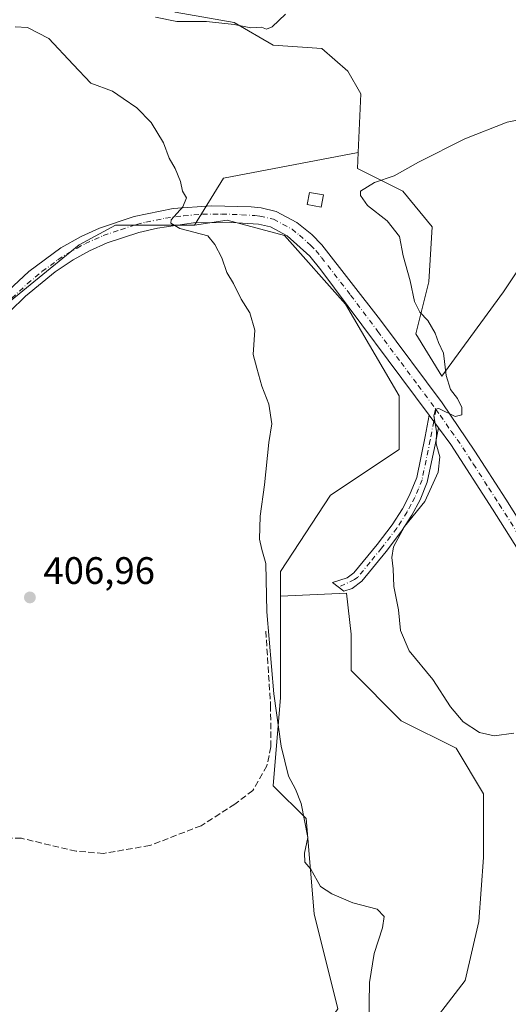
# Model space of a CAD drawing. Units: metres. Extents: x 611230 to 614696, y 4706188 to 4708557.
# Drawn here: x 613074 to 613201, y 4706871 to 4707128 of the extents above; entities that cross this region are included whole.
import ezdxf

# ---------------------------------------------------------------- set-up
doc = ezdxf.new("R2010")
doc.units = ezdxf.units.M
doc.header["$MEASUREMENT"] = 0
doc.linetypes.add('DGN Style 3', pattern=[2.307223458686699, 1.648016756204785, -0.6592067024819142])
doc.linetypes.add('DGN Style 4', pattern=[2.6384748266838614, 1.318413404963828, -0.6592067024819142, 0.001648016756204785, -0.6592067024819142])
for name, color, linetype, lineweight in [('Camino Cxs', 7, 'Continuous', 0), ('Camino eje', 30, 'DGN Style 4', 13), ('Corriente artificial lineal', 4, 'DGN Style 3', 13), ('Cultivos herbáceos CxS', 92, 'Continuous', 0), ('Cultivos leñosos CxS', 92, 'Continuous', 0), ('Curva de nivel normal', 30, 'Continuous', 0), ('Edificación ligera Cxs', 1, 'Continuous', 0), ('Matorral CxS', 135, 'Continuous', 0), ('Núcleo urbano CxS', 7, 'Continuous', 0), ('Pista no pavimentada Cxs', 111, 'Continuous', 0), ('Pista no pavimentada eje', 91, 'DGN Style 4', 0), ('Punto de cota en terreno', 7, 'Continuous', 0), ('Rótulo de punto de cota en terreno', 7, 'Continuous', 0)]:
    doc.layers.add(name, color=color, linetype=linetype, lineweight=lineweight)
doc.styles.add('Style-Arial', font='txt')

# ---------------------------------------------------------------- blocks, each defined once
blk = doc.blocks.new('5PATER')
at = {"layer": 'Núcleo urbano CxS', "linetype": 'Continuous', "lineweight": 0}
h = blk.add_hatch(color=51, dxfattribs=at)
edge = h.paths.add_edge_path()
edge.add_ellipse((0, 0), major_axis=(-0.1095731443231308, -0.1110710700762829), ratio=0.9994222409660322, start_angle=0, end_angle=360)

msp = doc.modelspace()

# ---------------------------------------------------------------- linework, layer by layer
at = {"layer": 'Camino Cxs', "color": 7, "linetype": 'Continuous', "lineweight": 0, "extrusion": (-0.03422896544959114, 0.0460042457140387, 0.9983546400455767), "elevation": 195968.8749064315, "flags": 128}
msp.add_lwpolyline([(-3301736.246784354, -3404733.086247255), (-3301736.246784354, -3404728.991459938)], dxfattribs=at)
at = {"layer": 'Camino Cxs', "color": 7, "linetype": 'Continuous', "lineweight": 0}
msp.add_polyline3d([(613183.0902000006, 4707021.550200001, 415.2048999999971), (613182.3400999998, 4707017.4901, 415.2066999999952), (613180.2001, 4707007.280099999, 415.0488000000041), (613178.2901, 4707002.6601, 415.0080000000016), (613176.1501000002, 4706998.6501, 415.0947000000015), (613173.4401000004, 4706994.450099999, 415.3267000000051), (613169.4301000005, 4706989.140100001, 415.1800999999978), (613163.1001000004, 4706981.380100001, 414.0043000000005), (613160.5800999999, 4706979.540100001, 413.4030999999959), (613158.3800999997, 4706978.780099999, 412.9045999999944), (613155.4200999998, 4706981.090100001, 412.665599999993), (613159.2200999996, 4706982.2601, 413.4063000000024), (613161.0201000003, 4706983.5801, 413.9416999999958), (613167.0701000001, 4706990.9901, 414.9609000000055), (613170.9801000003, 4706996.170100001, 415.0417000000016), (613173.6901000004, 4707000.370100001, 414.9275000000052), (613175.5601000005, 4707003.920100001, 414.7783000000054), (613177.4301000005, 4707008.5701, 414.9784999999974), (613179.6201, 4707019.2401, 414.8430999999982), (613180.6498999996, 4707024.83, 414.9701000000059)], close=True, dxfattribs=at)
msp.add_polyline3d([(613183.0902000006, 4707021.550200001, 415.2048999999971), (613182.3400999998, 4707017.4901, 415.2066999999952), (613180.2001, 4707007.280099999, 415.0488000000041), (613178.2901, 4707002.6601, 415.0080000000016), (613176.1501000002, 4706998.6501, 415.0947000000015), (613173.4401000004, 4706994.450099999, 415.3267000000051), (613169.4301000005, 4706989.140100001, 415.1800999999978), (613163.1001000004, 4706981.380100001, 414.0043000000005), (613160.5800999999, 4706979.540100001, 413.4030999999959), (613158.3800999997, 4706978.780099999, 412.9045999999944), (613155.4200999998, 4706981.090100001, 412.665599999993), (613159.2200999996, 4706982.2601, 413.4063000000024), (613161.0201000003, 4706983.5801, 413.9416999999958), (613167.0701000001, 4706990.9901, 414.9609000000055), (613170.9801000003, 4706996.170100001, 415.0417000000016), (613173.6901000004, 4707000.370100001, 414.9275000000052), (613175.5601000005, 4707003.920100001, 414.7783000000054), (613177.4301000005, 4707008.5701, 414.9784999999974), (613179.6201, 4707019.2401, 414.8430999999982), (613180.6498999996, 4707024.83, 414.9701000000059)], dxfattribs=at)
at = {"layer": 'Camino eje', "color": 30, "linetype": 'DGN Style 4', "lineweight": 13, "extrusion": (0.001369541613662289, 0.007424828281836758, 0.9999714977341873), "elevation": 36203.69426198131, "flags": 128}
msp.add_lwpolyline([(613181.3079476409, 4706887.278492563), (613180.7265150419, 4706884.126405677)], dxfattribs=at)
at = {"layer": 'Camino eje', "color": 30, "linetype": 'DGN Style 4', "lineweight": 13}
msp.add_polyline3d([(613181.8701, 4707023.190099999, 415.0890999999974), (613180.9801000003, 4707018.3651, 415.0127000000066), (613179.8850999996, 4707013.030099999, 415.0890999999974), (613178.8151000004, 4707007.925100001, 415.0068000000028), (613177.8800999997, 4707005.600099999, 414.9649000000064), (613176.9250999996, 4707003.290100001, 414.8984999999957), (613175.9901000002, 4707001.515100001, 414.9328999999998), (613174.9200999998, 4706999.5101, 415.0132000000012), (613172.2100999998, 4706995.3101, 415.2005000000063), (613168.2500999998, 4706990.065099999, 415.0066999999981), (613165.2251000004, 4706986.360099999, 414.7087999999931), (613162.0601000005, 4706982.4801, 413.9391000000033), (613161.1601, 4706981.8201, 413.7180999999982), (613157.0132999998, 4706979.846700001, 412.7798000000039)], dxfattribs=at)
at = {"layer": 'Corriente artificial lineal', "color": 4, "linetype": 'DGN Style 3', "lineweight": 13}
msp.add_polyline3d([(613137.9901000002, 4706968.340100001, 409.7465999999986), (613139.2500999998, 4706949.0101, 409.653999999995), (613139.2901, 4706938.0701, 409.3196999999927), (613138.2901, 4706933.120100001, 409.0564000000013), (613134.5900999998, 4706926.670100001, 408.7568000000028), (613129.9200999998, 4706923.110099999, 408.5329000000056), (613121.1001000004, 4706917.470100001, 408.0708000000013), (613107.7100999998, 4706912.280099999, 407.5080000000016), (613095.5401, 4706910.210100001, 407.3084999999992), (613088.4200999998, 4706910.800100001, 407.1609000000026), (613074.1300999997, 4706914.1601, 406.8408999999957), (613067.9301000005, 4706914.220100001, 406.7253999999957), (613063.0201000003, 4706913.7501, 406.6217000000034), (613048.4901000002, 4706910.540100001, 406.3304000000062), (613022.7100999998, 4706905.470100001, 405.882500000007), (613017.0900999998, 4706903.720100001, 405.9370000000054), (613010.2200999996, 4706900.6601, 405.8628000000026), (612996.8701, 4706893.470100001, 406.1401999999944), (612990.3400999998, 4706891.880100001, 405.9236999999994), (612983.8901000004, 4706889.090100001, 405.4241999999941), (612978.9137000004, 4706886.657000001, 405.2436000000016)], dxfattribs=at)
at = {"layer": 'Cultivos herbáceos CxS', "color": 92, "linetype": 'Continuous', "lineweight": 0, "extrusion": (-0.08127889403583428, 0.01717261750062255, 0.9965434474183699), "elevation": 31407.88224889125, "flags": 128}
msp.add_lwpolyline([(-4732175.16250186, -371792.3801174489), (-4732161.246728611, -371825.5749363593), (-4732147.66937888, -371830.3995967233)], dxfattribs=at)
at = {"layer": 'Cultivos herbáceos CxS', "color": 92, "linetype": 'Continuous', "lineweight": 0}
for points in [[(613066.6382999998, 4707198.294299999, 412.6248999999953), (613076.2538999999, 4707198.895099999, 412.1368999999977), (613075.1151000002, 4707197.040100001, 411.9808000000049), (613095.5756999999, 4707186.468499999, 413.7002999999968), (613093.4341000002, 4707182.9551, 413.0978999999934), (613087.2858999996, 4707157.3169, 411.4728999999934), (613091.5296, 4707144.741900001, 411.6339000000008), (613096.8542999999, 4707137.923699999, 413.088699999993), (613114.3130999999, 4707130.238700001, 415.9306999999972), (613129.7421000004, 4707127.5373, 415.4312999999966), (613139.9167, 4707121.599500001, 414.3352000000014), (613152.6347000003, 4707120.750499999, 413.9061999999976), (613159.4175000006, 4707114.8123, 413.5507999999973), (613162.8095000006, 4707108.874299999, 413.8230999999942), (613162.1441000003, 4707093.563100001, 413.334600000002), (613126.9018999999, 4707086.7861, 410.5770000000048), (613119.3910999997, 4707074.4959, 410.1762000000017), (613098.7353999997, 4707074.530099999, 409.6760999999969), (613089.2434, 4707069.352700001, 409.4952999999951), (613061.6301999995, 4707046.916999999, 409.081600000005)], [(613114.3130999999, 4707130.238700001, 415.9306999999972), (613129.7421000004, 4707127.5373, 415.4312999999966), (613139.9167, 4707121.599500001, 414.3352000000014), (613152.6347000003, 4707120.750499999, 413.9061999999976), (613159.4175000006, 4707114.8123, 413.5507999999973), (613162.8095000006, 4707108.874299999, 413.8230999999942), (613162.1441000003, 4707093.563100001, 413.334600000002)], [(613061.6301999995, 4707046.916999999, 409.081600000005), (613089.2434, 4707069.352700001, 409.4952999999951), (613098.7353999997, 4707074.530099999, 409.6760999999969), (613119.3910999997, 4707074.4959, 410.1762000000017), (613127.8916999997, 4707075.8037, 410.5298999999941), (613142.8733000001, 4707071.8081, 411.3515999999945), (613158.8535000002, 4707053.8301, 412.7125999999989), (613172.8360000001, 4707029.859099999, 413.5317000000068), (613172.8356999997, 4707015.8761, 412.9621999999945), (613154.8576999997, 4707003.890699999, 411.6885000000038), (613141.8734999998, 4706983.915300001, 410.8479999999981), (613141.8733000001, 4706977.5099, 410.8258999999962), (613141.8728999998, 4706950.955499999, 410.255799999999), (613139.9534999998, 4706927.9279, 409.3849000000046), (613148.5636999998, 4706919.317500001, 410.0020999999979), (613150.6375000002, 4706894.4275, 409.8883999999962), (613156.8596999999, 4706869.5373, 409.3684000000067)], [(613141.8733000001, 4706977.5099, 410.8258999999962), (613141.8734999998, 4706983.915300001, 410.8479999999981), (613154.8576999997, 4707003.890699999, 411.6885000000038), (613172.8356999997, 4707015.8761, 412.9621999999945), (613172.8360000001, 4707029.859099999, 413.5317000000068), (613158.8535000002, 4707053.8301, 412.7125999999989), (613142.8733000001, 4707071.8081, 411.3515999999945), (613127.8916999997, 4707075.8037, 410.5298999999941), (613119.3910999997, 4707074.4959, 410.1762000000017)], [(613119.3910999997, 4707074.4959, 410.1762000000017), (613098.7353999997, 4707074.530099999, 409.6760999999969), (613089.2434, 4707069.352700001, 409.4952999999951), (613061.6301999995, 4707046.916999999, 409.081600000005), (613047.3409000002, 4707018.646700001, 407.8730999999971)], [(613119.3910999997, 4707074.4959, 410.1762000000017), (613098.7353999997, 4707074.530099999, 409.6760999999969), (613089.2434, 4707069.352700001, 409.4952999999951), (613061.6301999995, 4707046.916999999, 409.081600000005), (613047.3409000002, 4707018.646700001, 407.8730999999971)], [(613141.8733000001, 4706977.5099, 410.8258999999962), (613141.8728999998, 4706950.955499999, 410.255799999999), (613139.9534999998, 4706927.9279, 409.3849000000046), (613148.5636999998, 4706919.317500001, 410.0020999999979), (613150.6375000002, 4706894.4275, 409.8883999999962), (613156.8596999999, 4706869.5373, 409.3684000000067), (613147.5257000001, 4706856.055299999, 408.5026000000071), (613119.5245000003, 4706853.9813, 408.3978000000061), (613093.5976999998, 4706851.907299999, 407.6992000000027), (613084.2637, 4706843.6107, 407.3513999999996), (613080.1152999997, 4706835.314099999, 406.5430000000051), (613087.3746999997, 4706822.868899999, 406.4082000000053), (613097.7452999996, 4706811.460899999, 406.0623000000051), (613108.1158999996, 4706796.941500001, 405.2983999999997), (613114.3381000003, 4706780.348099999, 404.5749000000069), (613114.3381000003, 4706774.125700001, 404.3767999999982), (613162.0437000003, 4706776.1995, 406.3683000000019), (613169.3574999999, 4706780.4191, 407.8145999999979)], [(613141.8733000001, 4706977.5099, 410.8258999999962), (613141.8728999998, 4706950.955499999, 410.255799999999), (613139.9534999998, 4706927.9279, 409.3849000000046), (613148.5636999998, 4706919.317500001, 410.0020999999979), (613150.6375000002, 4706894.4275, 409.8883999999962), (613156.8596999999, 4706869.5373, 409.3684000000067), (613147.5257000001, 4706856.055299999, 408.5026000000071), (613119.5245000003, 4706853.9813, 408.3978000000061), (613093.5976999998, 4706851.907299999, 407.6992000000027), (613084.2637, 4706843.6107, 407.3513999999996), (613080.1152999997, 4706835.314099999, 406.5430000000051), (613087.3746999997, 4706822.868899999, 406.4082000000053), (613097.7452999996, 4706811.460899999, 406.0623000000051), (613108.1158999996, 4706796.941500001, 405.2983999999997), (613114.3381000003, 4706780.348099999, 404.5749000000069), (613114.3381000003, 4706774.125700001, 404.3767999999982), (613162.0437000003, 4706776.1995, 406.3683000000019), (613169.3574999999, 4706780.4191, 407.8145999999979)], [(613156.8596999999, 4706869.5373, 409.3684000000067), (613150.6375000002, 4706894.4275, 409.8883999999962), (613148.5636999998, 4706919.317500001, 410.0020999999979), (613139.9534999998, 4706927.9279, 409.3849000000046), (613141.8728999998, 4706950.955499999, 410.255799999999), (613141.8733000001, 4706977.5099, 410.8258999999962), (613159.0904999999, 4706978.292300001, 412.8077999999951), (613160.2824999997, 4706967.5623, 412.5798000000068), (613160.2824999997, 4706958.024300001, 412.4333999999944), (613173.3967000004, 4706944.909700001, 413.0786999999983), (613187.7033000002, 4706937.756100001, 413.7045000000071), (613194.8564999999, 4706925.833699999, 412.4244000000036), (613194.8563000001, 4706909.1425, 411.3885000000009), (613193.6639, 4706892.451300001, 411.9508999999962), (613190.0869000005, 4706876.952299999, 412.3690999999963), (613178.1645000001, 4706861.4531, 411.1733999999997)], [(613169.3574999999, 4706780.4191, 407.8145999999979), (613149.5500999996, 4706792.3037, 406.2177999999985), (613157.8964999998, 4706843.569900001, 408.6652000000031), (613163.8570999998, 4706817.340500001, 409.1561999999976), (613180.5484999996, 4706819.7249, 411.3138999999938), (613178.1643000003, 4706842.3773, 411.0151999999944), (613178.1645000001, 4706861.4531, 411.1733999999997), (613190.0869000005, 4706876.952299999, 412.3690999999963), (613193.6639, 4706892.451300001, 411.9508999999962), (613194.8563000001, 4706909.1425, 411.3885000000009), (613194.8564999999, 4706925.833699999, 412.4244000000036), (613187.7033000002, 4706937.756100001, 413.7045000000071), (613173.3967000004, 4706944.909700001, 413.0786999999983), (613160.2824999997, 4706958.024300001, 412.4333999999944), (613160.2824999997, 4706967.5623, 412.5798000000068), (613159.0904999999, 4706978.292300001, 412.8077999999951), (613141.8733000001, 4706977.5099, 410.8258999999962)]]:
    msp.add_polyline3d(points, dxfattribs=at)
at = {"layer": 'Cultivos leñosos CxS', "color": 92, "linetype": 'Continuous', "lineweight": 0}
for points in [[(613206.8989000004, 4707067.3057, 417.022299999997), (613200.1158999996, 4707057.1259, 417.226800000004), (613184.0055000001, 4707035.068700001, 415.1398000000045), (613177.2225000003, 4707046.096899999, 414.7632000000012), (613180.6139000002, 4707059.6709, 415.9069000000018), (613181.4621000001, 4707074.0919, 417.0694999999978), (613173.8311000001, 4707083.424100001, 415.6472000000067), (613161.9615000002, 4707089.3621, 413.8217000000004), (613162.1441000003, 4707093.563100001, 413.334600000002), (613162.8095000006, 4707108.874299999, 413.8230999999942), (613159.4175000006, 4707114.8123, 413.5507999999973), (613152.6347000003, 4707120.750499999, 413.9061999999976), (613139.9167, 4707121.599500001, 414.3352000000014), (613129.7421000004, 4707127.5373, 415.4312999999966), (613114.3130999999, 4707130.238700001, 415.9306999999972)], [(613114.3130999999, 4707130.238700001, 415.9306999999972), (613129.7421000004, 4707127.5373, 415.4312999999966), (613139.9167, 4707121.599500001, 414.3352000000014), (613152.6347000003, 4707120.750499999, 413.9061999999976), (613159.4175000006, 4707114.8123, 413.5507999999973), (613162.8095000006, 4707108.874299999, 413.8230999999942), (613162.1441000003, 4707093.563100001, 413.334600000002)], [(613162.1441000003, 4707093.563100001, 413.334600000002), (613161.9615000002, 4707089.3621, 413.8217000000004), (613173.8311000001, 4707083.424100001, 415.6472000000067), (613181.4621000001, 4707074.0919, 417.0694999999978), (613180.6139000002, 4707059.6709, 415.9069000000018), (613177.2225000003, 4707046.096899999, 414.7632000000012), (613184.0055000001, 4707035.068700001, 415.1398000000045), (613200.1158999996, 4707057.1259, 417.226800000004), (613206.8989000004, 4707067.3057, 417.022299999997), (613220.4649, 4707072.3957, 416.8025999999954), (613233.1829000004, 4707076.636700001, 416.7483999999968), (613250.1409, 4707088.513499999, 416.6907999999967), (613264.5551000005, 4707102.0865, 417.4256000000024), (613273.8819000004, 4707111.418299999, 417.8812999999937), (613281.5131000001, 4707118.204500001, 418.534799999994), (613288.6785000004, 4707118.204700001, 419.5185999999958), (613293.0318999998, 4707119.328299999, 419.5335000000051), (613309.9058999997, 4707116.649700001, 420.4423999999999), (613330.5296999998, 4707109.4177, 421.9814000000042), (613366.9561000001, 4707107.006899999, 423.8025999999954), (613378.1403000001, 4707085.9693, 422.0773000000045)]]:
    msp.add_polyline3d(points, dxfattribs=at)
at = {"layer": 'Curva de nivel normal', "color": 30, "linetype": 'Continuous', "lineweight": 0, "flags": 128}
for points, elevation in [([(613143.1699999999, 4707129.7301), (613139.6799999997, 4707126.350099999), (613138.1699999999, 4707125.7601), (613136.8799999999, 4707126.280099999), (613134.1200000001, 4707126.090100001), (613129.7000000002, 4707127.040100001), (613122.5300000003, 4707127.8301), (613114.75, 4707127.8201), (613109.1600000003, 4707128.9001)], 415.0000000000001), ([(613164.9400000004, 4706865.360099999), (613165.0599999996, 4706876.460100001), (613166.3099999996, 4706884.050100001), (613168.5, 4706890.720100001), (613168.9600000001, 4706893.720100001), (613167.1100000005, 4706895.600099999), (613160.7100000001, 4706897.3101), (613155.2400000002, 4706899.6601), (613152.2599999999, 4706901.520099999), (613149.7999999998, 4706906.0701), (613148.1799999997, 4706907.940099999), (613148.1200000001, 4706910.2401), (613148.9400000004, 4706914.420100001), (613147.2000000002, 4706923.270099999), (613145.75, 4706926.9901), (613143.9500000002, 4706930.4001), (613142.04, 4706938.300100001), (613140.0999999996, 4706951.970100001), (613138.2699999996, 4706973.360099999), (613137.9800000006, 4706986.0701), (613136.9199999999, 4706989.720100001), (613136.3600000005, 4706992.380100001), (613136.4800000006, 4706998.380100001), (613137.6100000005, 4707006.600099999), (613138.7999999998, 4707017.710100001), (613139.54, 4707022.5801), (613138.8099999996, 4707027.7501), (613136.9299999997, 4707032.440099999), (613135.6200000001, 4707037.110099999), (613134.7199999997, 4707040.6601), (613135.1399999997, 4707047.030099999), (613133.8200000003, 4707051.5801), (613131.5899999999, 4707055.1801), (613129.5599999996, 4707059.2401), (613127.8099999996, 4707062.110099999), (613126.4600000001, 4707065.9901), (613124.6799999997, 4707069.450099999), (613122.8200000003, 4707071.710100001), (613115.5199999996, 4707073.6801), (613113.1699999999, 4707075.040100001), (613113.2699999996, 4707075.920100001), (613116.3200000003, 4707079.350099999), (613117.29, 4707081.630100001), (613116.1900000004, 4707083.4001), (613115.7400000002, 4707085.960100001), (613114.3200000003, 4707089.380100001), (613112.75, 4707092.040100001), (613111.2400000002, 4707096.040100001), (613108.0199999996, 4707101.3301), (613104.2599999999, 4707105.1801), (613100.7400000002, 4707107.6601), (613097.9199999999, 4707109.600099999), (613092.2999999998, 4707111.6501), (613087.6500000004, 4707116.5801), (613081.2699999996, 4707123.380100001), (613075.7000000002, 4707126.1801), (613072.4600000001, 4707126.380100001)], 410), ([(613202.8300000001, 4706941.670100001), (613197.6900000004, 4706940.9901), (613193.7999999998, 4706941.870100001), (613189.6100000005, 4706944.640100001), (613186.25, 4706948.540100001), (613181.6200000001, 4706955.7301), (613175.4699999997, 4706963.220100001), (613173.2000000002, 4706968.4801), (613172.6600000003, 4706973.940099999), (613171.4400000004, 4706980.0601), (613171.29, 4706984.620100001), (613170.9000000004, 4706987.5801), (613171.3799999999, 4706990.380100001), (613174.2599999999, 4706995.710100001), (613179.5300000003, 4707002.270099999), (613183.0599999996, 4707009.950099999), (613183.4299999997, 4707013.9001), (613182.5099999999, 4707017.350099999), (613182.5599999996, 4707020.630100001), (613181.8899999997, 4707024.620100001), (613182.3200000003, 4707026.4301), (613183.1799999997, 4707026.5601), (613187.4800000006, 4707024.460100001), (613189.1900000004, 4707024.9001), (613189.2300000006, 4707026.870100001), (613188.1200000001, 4707029.1601), (613186.2599999999, 4707031.5701), (613185.1299999999, 4707035.200099999), (613184.4000000004, 4707041.040100001), (613183.1200000001, 4707043.8101), (613182.2599999999, 4707046.280099999), (613180.3300000001, 4707049.610099999), (613178.2800000003, 4707051.7301), (613176.8200000003, 4707054.600099999), (613175.7199999997, 4707059.960100001), (613173.8799999999, 4707066.460100001), (613172.9500000002, 4707071.550100001), (613169.7300000006, 4707075.6601), (613164.5899999999, 4707079.700099999), (613162.7000000002, 4707082.280099999), (613162.7100000001, 4707083.4001), (613166.4100000003, 4707085.6801), (613171.5800000001, 4707087.420100001), (613177.8799999999, 4707090.970100001), (613189.9800000006, 4707097.100099999), (613201.0999999996, 4707101.460100001), (613206.79, 4707102.620100001)], 415.0000000000001)]:
    msp.add_lwpolyline(points, dxfattribs=dict(at, elevation=elevation))
at = {"layer": 'Edificación ligera Cxs', "color": 1, "linetype": 'Continuous', "lineweight": 0}
msp.add_polyline3d([(613153.0301000001, 4707082.4301, 414.5013999999938), (613152.4600999998, 4707079.2301, 413.5075999999972), (613148.8000999996, 4707079.890100001, 412.8012000000017), (613149.3701, 4707083.090100001, 413.5777999999991), (613153.0301000001, 4707082.4301, 414.5013999999938)], dxfattribs=at)
msp.add_3dface([(613153.0301000001, 4707082.4301, 414.5013999999938), (613152.4600999998, 4707079.2301, 414.5013999999938), (613148.8000999996, 4707079.890100001, 414.5013999999938), (613149.3701, 4707083.090100001, 414.5013999999938)], dxfattribs=at)
at = {"layer": 'Matorral CxS', "color": 135, "linetype": 'Continuous', "lineweight": 0, "extrusion": (-0.08127889403583428, 0.01717261750062255, 0.9965434474183699), "elevation": 31407.88224889125, "flags": 128}
msp.add_lwpolyline([(-4732175.16250186, -371792.3801174489), (-4732161.246728611, -371825.5749363593), (-4732147.66937888, -371830.3995967233)], dxfattribs=at)
at = {"layer": 'Matorral CxS', "color": 135, "linetype": 'Continuous', "lineweight": 0}
for points in [[(613162.1441000003, 4707093.563100001, 413.334600000002), (613161.9615000002, 4707089.3621, 413.8217000000004), (613173.8311000001, 4707083.424100001, 415.6472000000067), (613181.4621000001, 4707074.0919, 417.0694999999978), (613180.6139000002, 4707059.6709, 415.9069000000018), (613177.2225000003, 4707046.096899999, 414.7632000000012), (613184.0055000001, 4707035.068700001, 415.1398000000045), (613200.1158999996, 4707057.1259, 417.226800000004), (613206.8989000004, 4707067.3057, 417.022299999997), (613220.4649, 4707072.3957, 416.8025999999954), (613233.1829000004, 4707076.636700001, 416.7483999999968), (613250.1409, 4707088.513499999, 416.6907999999967), (613264.5551000005, 4707102.0865, 417.4256000000024), (613273.8819000004, 4707111.418299999, 417.8812999999937), (613281.5131000001, 4707118.204500001, 418.534799999994), (613288.6785000004, 4707118.204700001, 419.5185999999958), (613293.0318999998, 4707119.328299999, 419.5335000000051), (613309.9058999997, 4707116.649700001, 420.4423999999999), (613330.5296999998, 4707109.4177, 421.9814000000042), (613366.9561000001, 4707107.006899999, 423.8025999999954), (613378.1403000001, 4707085.9693, 422.0773000000045)], [(613178.1645000001, 4706861.4531, 411.1733999999997), (613190.0869000005, 4706876.952299999, 412.3690999999963), (613193.6639, 4706892.451300001, 411.9508999999962), (613194.8563000001, 4706909.1425, 411.3885000000009), (613194.8564999999, 4706925.833699999, 412.4244000000036), (613187.7033000002, 4706937.756100001, 413.7045000000071), (613173.3967000004, 4706944.909700001, 413.0786999999983), (613160.2824999997, 4706958.024300001, 412.4333999999944), (613160.2824999997, 4706967.5623, 412.5798000000068), (613159.0904999999, 4706978.292300001, 412.8077999999951), (613141.8733000001, 4706977.5099, 410.8258999999962), (613141.8734999998, 4706983.915300001, 410.8479999999981), (613154.8576999997, 4707003.890699999, 411.6885000000038), (613172.8356999997, 4707015.8761, 412.9621999999945), (613172.8360000001, 4707029.859099999, 413.5317000000068), (613158.8535000002, 4707053.8301, 412.7125999999989), (613142.8733000001, 4707071.8081, 411.3515999999945), (613127.8916999997, 4707075.8037, 410.5298999999941), (613119.3910999997, 4707074.4959, 410.1762000000017), (613126.9018999999, 4707086.7861, 410.5770000000048), (613162.1441000003, 4707093.563100001, 413.334600000002), (613161.9615000002, 4707089.3621, 413.8217000000004), (613173.8311000001, 4707083.424100001, 415.6472000000067), (613181.4621000001, 4707074.0919, 417.0694999999978), (613180.6139000002, 4707059.6709, 415.9069000000018), (613177.2225000003, 4707046.096899999, 414.7632000000012), (613184.0055000001, 4707035.068700001, 415.1398000000045), (613200.1158999996, 4707057.1259, 417.226800000004), (613206.8989000004, 4707067.3057, 417.022299999997)], [(613141.8733000001, 4706977.5099, 410.8258999999962), (613141.8734999998, 4706983.915300001, 410.8479999999981), (613154.8576999997, 4707003.890699999, 411.6885000000038), (613172.8356999997, 4707015.8761, 412.9621999999945), (613172.8360000001, 4707029.859099999, 413.5317000000068), (613158.8535000002, 4707053.8301, 412.7125999999989), (613142.8733000001, 4707071.8081, 411.3515999999945), (613127.8916999997, 4707075.8037, 410.5298999999941), (613119.3910999997, 4707074.4959, 410.1762000000017)], [(613169.3574999999, 4706780.4191, 407.8145999999979), (613149.5500999996, 4706792.3037, 406.2177999999985), (613157.8964999998, 4706843.569900001, 408.6652000000031), (613163.8570999998, 4706817.340500001, 409.1561999999976), (613180.5484999996, 4706819.7249, 411.3138999999938), (613178.1643000003, 4706842.3773, 411.0151999999944), (613178.1645000001, 4706861.4531, 411.1733999999997), (613190.0869000005, 4706876.952299999, 412.3690999999963), (613193.6639, 4706892.451300001, 411.9508999999962), (613194.8563000001, 4706909.1425, 411.3885000000009), (613194.8564999999, 4706925.833699999, 412.4244000000036), (613187.7033000002, 4706937.756100001, 413.7045000000071), (613173.3967000004, 4706944.909700001, 413.0786999999983), (613160.2824999997, 4706958.024300001, 412.4333999999944), (613160.2824999997, 4706967.5623, 412.5798000000068), (613159.0904999999, 4706978.292300001, 412.8077999999951), (613141.8733000001, 4706977.5099, 410.8258999999962)]]:
    msp.add_polyline3d(points, dxfattribs=at)
at = {"layer": 'Pista no pavimentada Cxs', "color": 111, "linetype": 'Continuous', "lineweight": 0, "extrusion": (-0.03422896544959114, 0.0460042457140387, 0.9983546400455767), "elevation": 195968.8749064315, "flags": 128}
msp.add_lwpolyline([(-3301736.246784354, -3404733.086247255), (-3301736.246784354, -3404728.991459938)], dxfattribs=at)
at = {"layer": 'Pista no pavimentada Cxs', "color": 111, "linetype": 'Continuous', "lineweight": 0}
for points in [[(613067.9501, 4707054.880100001, 409.0999000000011), (613076.0900999998, 4707062.4301, 409.2716999999975), (613084.4501, 4707068.620100001, 409.4945000000007), (613089.7701000003, 4707071.5801, 409.5815000000002), (613094.5601000005, 4707073.7501, 409.756899999993), (613103.5900999998, 4707076.800100001, 409.9630000000034), (613113.8101000005, 4707078.880100001, 410.1686000000045), (613123.7901, 4707079.620100001, 410.5063999999985), (613134.2100999998, 4707079.290100001, 411.0985999999975), (613136.7500999998, 4707079.050100001, 411.2338000000018), (613140.7301000003, 4707078.130100001, 411.3987999999954), (613146.1001000004, 4707075.2501, 411.7207999999956), (613149.9901000002, 4707072.090100001, 411.8803000000044), (613152.6501000002, 4707069.360099999, 412.1046999999962), (613167.9700999996, 4707049.6801, 413.8358000000007), (613184.0500999996, 4707028.090100001, 415.0960999999952), (613192.6501000002, 4707015.450099999, 415.9180999999954), (613200.7401000002, 4707002.8201, 416.4783000000025), (613204.5601000005, 4706996.770099999, 416.7442000000011)], [(613067.9501, 4707054.880100001, 409.0999000000011), (613076.0900999998, 4707062.4301, 409.2716999999975), (613084.4501, 4707068.620100001, 409.4945000000007), (613089.7701000003, 4707071.5801, 409.5815000000002), (613094.5601000005, 4707073.7501, 409.756899999993), (613103.5900999998, 4707076.800100001, 409.9630000000034), (613113.8101000005, 4707078.880100001, 410.1686000000045), (613123.7901, 4707079.620100001, 410.5063999999985), (613134.2100999998, 4707079.290100001, 411.0985999999975), (613136.7500999998, 4707079.050100001, 411.2338000000018), (613140.7301000003, 4707078.130100001, 411.3987999999954), (613146.1001000004, 4707075.2501, 411.7207999999956), (613149.9901000002, 4707072.090100001, 411.8803000000044), (613152.6501000002, 4707069.360099999, 412.1046999999962), (613167.9700999996, 4707049.6801, 413.8358000000007), (613184.0500999996, 4707028.090100001, 415.0960999999952), (613192.6501000002, 4707015.450099999, 415.9180999999954), (613200.7401000002, 4707002.8201, 416.4783000000025), (613204.5601000005, 4706996.770099999, 416.7442000000011)], [(613205.0301000001, 4706987.9301, 416.9517000000051), (613197.2401000002, 4707000.270099999, 416.8269), (613186.3501000004, 4707017.170100001, 415.5546000000031), (613183.0902000006, 4707021.550200001, 415.2048999999971), (613180.6498999996, 4707024.83, 414.9701000000059), (613152.3701, 4707062.8301, 412.2822000000015), (613149.5000999998, 4707066.380100001, 411.9435999999987), (613143.6001000004, 4707071.690099999, 411.5056999999942), (613139.2001, 4707074.050100001, 411.1919000000053), (613136.1201, 4707074.7601, 411.0037000000011), (613129.1101000002, 4707075.2401, 410.648000000001), (613119.1201, 4707075.110099999, 410.2176000000036), (613109.6700999998, 4707073.780099999, 409.9789000000019), (613104.7701000003, 4707072.630100001, 409.8644000000059), (613096.5000999998, 4707069.860099999, 409.7116999999998), (613091.9200999998, 4707067.8201, 409.5305999999982), (613087.6201, 4707065.4901, 409.5071999999927), (613082.9101, 4707062.3301, 409.4330999999947), (613075.2100999998, 4707055.940099999, 409.2453999999998), (613071.1300999997, 4707051.950099999, 409.1860000000015)], [(613180.6498999996, 4707024.83, 414.9701000000059), (613152.3701, 4707062.8301, 412.2822000000015), (613149.5000999998, 4707066.380100001, 411.9435999999987), (613143.6001000004, 4707071.690099999, 411.5056999999942), (613139.2001, 4707074.050100001, 411.1919000000053), (613136.1201, 4707074.7601, 411.0037000000011), (613129.1101000002, 4707075.2401, 410.648000000001), (613119.1201, 4707075.110099999, 410.2176000000036), (613109.6700999998, 4707073.780099999, 409.9789000000019), (613104.7701000003, 4707072.630100001, 409.8644000000059), (613096.5000999998, 4707069.860099999, 409.7116999999998), (613091.9200999998, 4707067.8201, 409.5305999999982), (613087.6201, 4707065.4901, 409.5071999999927), (613082.9101, 4707062.3301, 409.4330999999947), (613075.2100999998, 4707055.940099999, 409.2453999999998), (613071.1300999997, 4707051.950099999, 409.1860000000015)], [(613261.7500999998, 4706859.1801, 417.3331000000035), (613243.6601, 4706861.0801, 417.1572000000015), (613238.7701000003, 4706862.090100001, 417.0752000000066), (613235.4101, 4706863.280099999, 416.991200000004), (613230.9801000003, 4706866.290100001, 416.8564000000042), (613228.5301000001, 4706870.0701, 416.6965000000055), (613226.7801000001, 4706874.800100001, 416.5997000000062), (613225.4401000004, 4706879.600099999, 416.4789000000019), (613224.3000999996, 4706886.8101, 416.2609999999986), (613220.4101, 4706916.540100001, 414.727899999998), (613217.2100999998, 4706936.110099999, 415.0625), (613211.0100999996, 4706971.640100001, 416.5779999999941), (613209.8300999999, 4706976.5001, 416.7547999999952), (613208.2301000003, 4706981.2401, 416.7937999999995), (613205.0301000001, 4706987.9301, 416.9517000000051), (613197.2401000002, 4707000.270099999, 416.8269), (613186.3501000004, 4707017.170100001, 415.5546000000031), (613183.0902000006, 4707021.550200001, 415.2048999999971)]]:
    msp.add_polyline3d(points, dxfattribs=at)
at = {"layer": 'Pista no pavimentada eje', "color": 91, "linetype": 'DGN Style 4', "lineweight": 0}
for points in [[(613071.5800999999, 4707055.4101, 409.1784000000043), (613075.6501000002, 4707059.1851, 409.2563999999985), (613079.5000999998, 4707062.380100001, 409.3513999999996), (613083.6801000005, 4707065.475099999, 409.4765999999945), (613086.0351, 4707067.0551, 409.5084000000061), (613088.6951000001, 4707068.5351, 409.526199999993), (613090.8450999996, 4707069.700099999, 409.573000000004), (613093.2401000002, 4707070.7851, 409.6612000000023), (613095.5301000001, 4707071.8051, 409.7397000000055), (613100.0450999998, 4707073.3301, 409.8301999999967), (613104.1801000005, 4707074.715100001, 409.9122000000062), (613106.6300999997, 4707075.290100001, 409.9642000000022), (613111.7401000002, 4707076.3301, 410.1067999999942), (613116.4650999998, 4707076.995100001, 410.1937000000034), (613121.4550999999, 4707077.3651, 410.3672999999981), (613126.4501, 4707077.4301, 410.597299999994), (613131.6601, 4707077.265100001, 410.8567000000039), (613135.1651, 4707077.0251, 411.0268999999971), (613136.4351000005, 4707076.905099999, 411.0883000000031), (613139.9650999998, 4707076.090100001, 411.2666000000027), (613144.8501000004, 4707073.470100001, 411.613400000002), (613146.7950999998, 4707071.890100001, 411.7364999999991), (613149.7451, 4707069.235099999, 411.9404000000068), (613151.0751, 4707067.870100001, 412.0608999999968), (613152.5100999996, 4707066.095100001, 412.209799999997), (613160.1700999998, 4707056.255100001, 413.0314000000071), (613167.2401000002, 4707046.755100001, 413.7630999999965), (613173.3251, 4707038.640100001, 414.288400000005), (613177.8252999998, 4707032.580900001, 414.7011999999959), (613182.4515000005, 4707026.3421, 415.0648999999976)], [(613182.4515000005, 4707026.3421, 415.0648999999976), (613183.5701000001, 4707024.8201, 415.1445999999996), (613186.3958999999, 4707020.6667, 415.422000000006), (613188.0258999999, 4707018.476700001, 415.6285000000062), (613189.5000999998, 4707016.3101, 415.7348999999958), (613192.2225000003, 4707012.085100001, 415.9720999999991), (613196.2675000001, 4707005.770099999, 416.2554999999993), (613198.9901000002, 4707001.545100001, 416.5641999999934), (613204.9146999996, 4706992.156500001, 416.7976999999955)]]:
    msp.add_polyline3d(points, dxfattribs=at)

# ---------------------------------------------------------------- block references
at = {"layer": 'Punto de cota en terreno', "color": 7, "linetype": 'Continuous', "lineweight": 0, "xscale": 10, "yscale": 10, "zscale": 10}
msp.add_blockref('5PATER', (613076.3399999999, 4706977.16, 406.9600000000065), dxfattribs=at)

# ---------------------------------------------------------------- texts
at = {"layer": 'Rótulo de punto de cota en terreno', "color": 7, "linetype": 'Continuous', "lineweight": 0, "style": 'Style-Arial'}
msp.add_text('406,96', height=7.000000000000002, dxfattribs=at).set_placement((613079.8678000001, 4706980.687799999))

doc.saveas('drawing.dxf')
